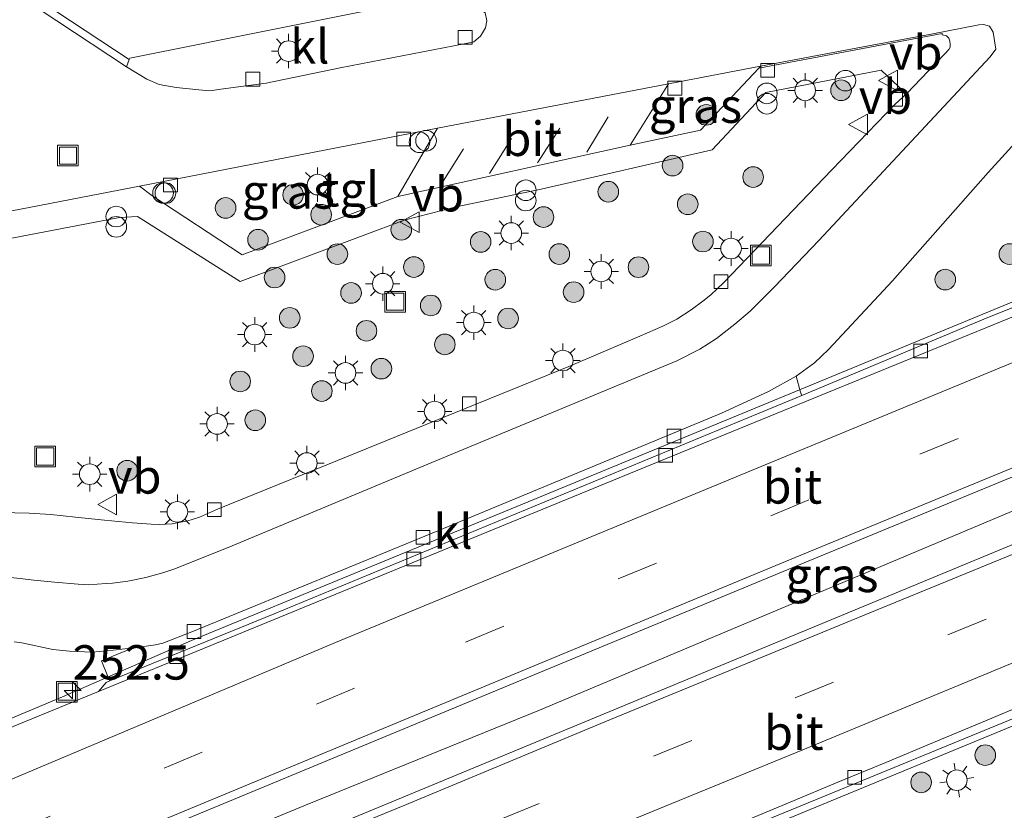
# Model space of a CAD drawing. Units: metres. Extents: x 270706 to 278028, y 575000 to 578677.
# Drawn here: x 277307 to 277379, y 578373 to 578430 of the extents above; entities that cross this region are included whole.
import ezdxf
from ezdxf.enums import TextEntityAlignment as Align

# ---------------------------------------------------------------- set-up
doc = ezdxf.new("R2010")
doc.units = ezdxf.units.M
doc.linetypes.add('VW-3-9_STREEP', pattern=[12, 3, -9])
doc.layers.get('0').update_dxf_attribs({"lineweight": 25})
for name, color, linetype, lineweight in [('B-ME-AL-OVERIG-S-B1', 7, 'Continuous', 18), ('B-ME-AM-KILOMETR-S-B1', 7, 'Continuous', 18), ('B-ME-BV-GELEIDECONSTRUCTIE-GELEIDERAIL-L-B1', 213, 'BV-GELEIDERAIL', 18), ('B-ME-GR-BOOM-S-B1', 93, 'Continuous', 18), ('B-ME-IE-GRASLAND-GV-B6', 93, 'Continuous', 18), ('B-ME-IE-INRICHTINGSELEMENT-S-B1', 253, 'Continuous', 18), ('B-ME-IE-MEUBILAIR_WEGMEUBILAIR-LICHTMAST-S-B1', 8, 'Continuous', 18), ('B-ME-VH-VERH_SOORT-BETON-OVERIG-GV-B6', 8, 'IE-TERREINAFSCHEIDING-NATUURLIJK-HOUTWAL', 18), ('B-ME-VH-VERH_SOORT-BITUMEN-GV-B6', 8, 'IE-TERREINAFSCHEIDING-NATUURLIJK-HOUTWAL', 18), ('B-ME-VH-VERH_SOORT-KLINKERS-GV-B6', 8, 'IE-TERREINAFSCHEIDING-NATUURLIJK-HOUTWAL', 18), ('B-ME-VH-VERH_SOORT-TEGELS-GV-B6', 8, 'Continuous', 18), ('B-ME-VV-KOLK-S-B1', 8, 'Continuous', 18), ('B-ME-VW-MARKERING-39STREEP-015-L-B1', 255, 'VW-3-9_STREEP', 18), ('B-ME-VW-MARKERING-STREEP-015-L-B1', 7, 'Continuous', 18), ('B-ME-VW-MEUBILAIR_WEGMEUBILAIR-VERKEERSBORD-S-B1', 8, 'Continuous', 18)]:
    doc.layers.add(name, color=color, linetype=linetype, lineweight=lineweight)
doc.styles.add('NLCS-ISO', font='NLCS-ISO.TTF')
doc.linetypes.add('BV-GELEIDERAIL', pattern='A,10,-3,[108,NLCS.SHX,S=1,R=0,X=0,Y=0],-3', length=16)
doc.linetypes.add('IE-TERREINAFSCHEIDING-NATUURLIJK-HOUTWAL', pattern='A,7,-1.5,[67,NLCS.SHX,S=0.75,R=45,X=0,Y=0],-1.5,7,-1.5,[70,NLCS.SHX,S=0.75,R=0,X=0,Y=0],-1.5', length=20)

# ---------------------------------------------------------------- blocks, each defined once
blk = doc.blocks.new('dtb')
blk.add_circle((0, 0), 0.75)
blk = doc.blocks.new('put')
for p, q in [((0.75, 0.75), (-0.75, 0.75)), ((-0.75, 0.75), (-0.75, -0.75)), ((0.75, -0.75), (0.75, 0.75)), ((-0.75, -0.75), (0.75, -0.75))]:
    blk.add_line(p, q)
blk.add_lwpolyline([(-0.625, 0.625), (0.625, 0.625), (0.625, -0.625), (-0.625, -0.625)], close=True)
blk = doc.blocks.new('verkeersbord')
for p, q in [((0, 0.75), (-0.75, -0.625)), ((0.75, -0.625), (0, 0.75)), ((-0.75, -0.625), (0.75, -0.625))]:
    blk.add_line(p, q)
blk = doc.blocks.new('prullenbak')
for centre in [(-0.375, 0), (0.375, 0)]:
    blk.add_circle(centre, 0.75)
blk = doc.blocks.new('boom')
blk.add_hatch(color=256).paths.add_polyline_path([(-0.75, 0, 1), (0.75, 0, 1)])
blk.add_circle((0, 0), 0.75)
blk = doc.blocks.new('hecto')
for p, q in [((0, 0.625), (-0.625, 0)), ((0, -0.625), (0, 0.625)), ((-0.625, 0), (0.625, 0)), ((0.625, 0), (0, -0.625))]:
    blk.add_line(p, q)
blk = doc.blocks.new('kolk')
blk.add_lwpolyline([(-0.5, -0.5), (0.5, -0.5), (0.5, 0.5), (-0.5, 0.5)], close=True)
blk = doc.blocks.new('lantaarnpaal')
for p, q in [((-0.884, 0.884), (-0.53, 0.53)), ((0, 0.75), (0, 1.25)), ((0.53, 0.53), (0.884, 0.884)), ((-0.75, 0), (-1.25, 0)), ((0.75, 0), (1.25, 0)), ((-0.53, -0.53), (-0.884, -0.884)), ((0.53, -0.53), (0.884, -0.884)), ((0, -0.75), (0, -1.25))]:
    blk.add_line(p, q)
blk.add_circle((0, 0), 0.75)

msp = doc.modelspace()

# ---------------------------------------------------------------- linework, layer by layer
at = {"layer": 'B-ME-BV-GELEIDECONSTRUCTIE-GELEIDERAIL-L-B1'}
for points in [[(277175.7718, 578327.9438, 2.4902), (277187.4922, 578331.9402, 2.9316), (277196.4924, 578335.156, 3.1697), (277208.7141, 578339.8611, 3.1629), (277218.7389, 578343.8643, 3.1403), (277248.9536, 578356.1009, 3.0424), (277262.2563, 578361.5662, 2.9992), (277285.6274, 578371.1901, 2.899), (277303.8269, 578378.4325, 2.8738), (277310.477, 578381.2387, 2.8594), (277319.852, 578385.326, 2.8356), (277344.3004, 578395.4138, 2.7991), (277384.9585, 578412.1897, 2.7367), (277427.9852, 578429.9601, 2.7733), (277470.0798, 578447.3072, 2.8059), (277510.4166, 578463.9394, 2.8028), (277521.8141, 578468.6632, 2.7921), (277527.22, 578470.9784, 2.7787), (277541.6167, 578477.3906, 2.7504), (277548.3608, 578480.5456, 2.6696)], [(277176.2833, 578312.8071, 3.4225), (277188.5783, 578317.288, 3.3829), (277218.1104, 578328.4529, 3.2851), (277231.4698, 578333.6853, 3.2323), (277259.8623, 578345.157, 3.0968), (277265.6904, 578347.5108, 3.0872), (277278.2423, 578352.8085, 3.0935), (277303.426, 578363.1527, 3.0432), (277328.1428, 578373.3508, 2.9939), (277345.1456, 578380.2703, 2.9855), (277382.4703, 578395.9846, 2.967), (277387.0727, 578398.1603, 2.9647), (277400.2108, 578404.421, 2.9885), (277407.7815, 578407.919, 3.0263), (277414.5579, 578410.7773, 3.0233), (277427.1052, 578415.9126, 3.0343), (277449.6315, 578425.1148, 3.0532), (277466.97, 578431.3087, 3.0759), (277477.2408, 578434.9586, 3.075), (277506.552, 578447.0196, 3.0365), (277549.0934, 578464.6185, 3.0056), (277556.036, 578467.4569, 2.9831)], [(277277.5243, 578336.8107, 3.2844), (277294.6124, 578343.9727, 3.2196), (277298.92, 578345.724, 3.289), (277303.807, 578347.849, 3.362), (277318.622, 578353.966, 3.042), (277337.131, 578361.635, 2.892), (277361.744, 578371.777, 2.839), (277386.384, 578381.959, 2.872), (277403.644, 578389.057, 2.925), (277425.693, 578398.336, 2.997), (277456.573, 578410.981, 2.993), (277479.989, 578420.771, 3.038), (277501.093, 578429.457, 3.119), (277515.759, 578435.504, 3.138)]]:
    msp.add_polyline3d(points, dxfattribs=at)
at = {"layer": 'B-ME-IE-GRASLAND-GV-B6'}
for points in [[(277306.4419, 578366.9298, 2.4432), (277334.9892, 578378.776, 2.3754), (277363.5359, 578390.6221, 2.3275), (277400.111, 578405.7277, 2.3316), (277433.5982, 578419.5419, 2.3759), (277453.8992, 578427.9263, 2.4058), (277480.9509, 578439.1004, 2.4183), (277517.3708, 578454.0539, 2.4277), (277548.5868, 578466.8898, 2.3903), (277554.9642, 578469.5453, 2.3588)], [(277554.9642, 578469.5453, 2.3588), (277557.059, 578465.476, 2.418), (277543.903, 578460.058, 2.365), (277525.04, 578452.359, 2.478), (277523.825, 578451.855, 2.481), (277490.426, 578438.017, 2.43), (277459.69, 578425.266, 2.409), (277412.764, 578405.976, 2.364), (277391.561, 578397.295, 2.373), (277354.914, 578382.097, 2.349), (277306.831, 578362.172, 2.31)], [(277507.2007, 578461.9834, 2.18), (277467.8849, 578445.6123, 2.1871), (277427.5047, 578429.0337, 2.1304), (277402.0045, 578418.5968, 2.0774), (277377.4059, 578408.668, 2.0822), (277364.1897, 578403.1401, 2.0134), (277364.099, 578403.367, 1.9792), (277363.7742, 578404.5389, 1.852), (277365.1175, 578405.5126, 1.8372), (277366.136, 578406.4716, 1.8309), (277370.7688, 578411.4709, 1.7779), (277377.7184, 578419.3396, 1.7386), (277382.1784, 578424.2397, 1.7231), (277385.858, 578428.4951, 1.6962), (277396.134, 578426.677, 2.009), (277401.49, 578425.749, 2.037), (277407.378, 578424.496, 2.293), (277407.944, 578423.256, 2.269), (277410.008, 578424.198, 2.287), (277409.442, 578425.438, 2.29), (277407.818, 578424.697, 2.292)], [(277299.771, 578346.736, 2.516), (277327.878, 578358.351, 2.405), (277355.942, 578369.934, 2.291), (277389.268, 578383.663, 2.261), (277411.36, 578392.528, 2.28), (277415.594, 578394.314, 2.272), (277453.463, 578410.29, 2.205), (277495.892, 578427.872, 2.22)], [(277305.646, 578414.337, 1.794), (277314.62, 578416.072, 1.883), (277315.93, 578416.132, 1.96), (277323.388, 578411.408, 2.029), (277335.304, 578415.879, 1.948), (277339.072, 578416.838, 1.899), (277345.249, 578418.132, 1.98), (277357.686, 578420.981, 1.891), (277361.579, 578425.166, 1.81), (277369.964, 578426.784, 1.81), (277371.616, 578425.21, 1.773), (277371.828, 578425.076, 1.667), (277370.9569, 578424.2877, 1.776), (277366.3799, 578419.5347, 1.794), (277358.4939, 578411.3097, 1.894), (277357.5809, 578410.4417, 1.935), (277356.9959, 578409.9967, 1.922), (277356.1439, 578409.3647, 1.913), (277355.1079, 578408.6877, 1.946), (277354.0829, 578408.1787, 1.934), (277352.4279, 578407.4427, 1.968), (277347.2719, 578405.2477, 1.981), (277339.8179, 578402.2097, 1.917), (277329.6879, 578398.0807, 1.957), (277321.7329, 578394.8587, 1.993), (277320.4379, 578394.2937, 1.976), (277319.5229, 578394.0037, 1.994), (277319.0489, 578393.9147, 2.007), (277318.4599, 578393.8117, 1.985), (277317.5379, 578393.7667, 2), (277316.9299, 578393.7757, 2.015), (277315.5629, 578393.8807, 1.991), (277313.5399, 578394.0667, 1.984), (277311.4209, 578394.2787, 1.973), (277309.6299, 578394.4737, 2.006), (277308.0669, 578394.5907, 2.02), (277305.9709, 578394.6237, 2.021)], [(277361.196, 578427.0699, 1.6865), (277361.06, 578426.925, 1.727), (277356.822, 578422.409, 2.114), (277351.732, 578421.315, 1.854), (277354.4992, 578425.786, 1.6865), (277361.196, 578427.0699, 1.6865)], [(277316.0662, 578418.3515, 1.6498), (277337.7187, 578422.569, 1.6899), (277334.848, 578417.598, 1.872), (277323.527, 578413.35, 2.142), (277316.983, 578417.679, 1.968), (277316.0662, 578418.3515, 1.6498)], [(277306.9804, 578385.2162, 1.9086), (277307.5343, 578385.1567, 1.9104), (277309.786, 578384.6685, 1.9259), (277310.986, 578384.5458, 1.9309), (277312.642, 578384.4746, 1.9546), (277314.1615, 578384.6169, 1.932), (277315.6426, 578384.7984, 1.9393), (277314.841, 578384.468, 2.348), (277313.319, 578383.841, 2.333), (277313.7825, 578382.716, 2.1109), (277313.895, 578382.443, 2.057), (277313.9172, 578382.3892, 2.116), (277313.6568, 578382.2832, 2.116), (277313.0968, 578381.6079, 2.1423), (277284.9169, 578370.072, 2.1577)]]:
    msp.add_polyline3d(points, dxfattribs=at)
at = {"layer": 'B-ME-VH-VERH_SOORT-BETON-OVERIG-GV-B6'}
for points in [[(277364.1897, 578403.1401, 2.0134), (277377.4059, 578408.668, 2.0822), (277402.0045, 578418.5968, 2.0774), (277427.5047, 578429.0337, 2.1304), (277467.8849, 578445.6123, 2.1871), (277507.2007, 578461.9834, 2.18), (277533.9998, 578472.9914, 2.1627), (277548.8422, 578479.1272, 2.1057), (277549.7966, 578479.5363, 2.0985), (277550.0455, 578479.0569, 2.0899), (277546.7618, 578477.7712, 2.1167), (277528.4715, 578470.1112, 2.1548), (277491.6623, 578454.9278, 2.2027), (277449.8543, 578437.6895, 2.1248), (277434.8293, 578431.5191, 2.1082), (277391.5215, 578413.7606, 2.0509), (277352.6785, 578397.8753, 2.0399), (277321.2609, 578384.95, 2.1307), (277313.0968, 578381.6079, 2.1423), (277313.6568, 578382.2832, 2.116), (277313.9172, 578382.3892, 2.116), (277325.8606, 578387.2513, 2.1042), (277360.9781, 578401.7968, 1.9967), (277364.1897, 578403.1401, 2.0134)], [(277371.828, 578425.076, 1.667), (277373.908, 578427.267, 1.68), (277374.578, 578427.973, 1.708), (277374.86, 578428.286, 1.686), (277374.96, 578428.451, 1.692), (277374.976, 578428.639, 1.681), (277374.935, 578428.886, 1.675), (277374.871, 578429.104, 1.684), (277374.709, 578429.261, 1.671), (277374.389, 578429.354, 1.685), (277374.3754, 578429.4448, 1.6703), (277361.06, 578426.925, 1.727), (277361.196, 578427.0699, 1.6865), (277368.1486, 578428.3705, 1.6818), (277373.7014, 578429.4094, 1.6976), (277377.0488, 578430.0795, 1.6922), (277377.3962, 578430.0942, 1.6898), (277377.8269, 578429.967, 1.684), (277378.0891, 578429.5481, 1.6803), (277378.289, 578428.3118, 1.6751), (277377.8767, 578427.7374, 1.68), (277365.4161, 578414.3993, 1.7713), (277362.205, 578411.02, 1.7854), (277360.4424, 578409.258, 1.8089), (277359.3312, 578408.3078, 1.8309), (277357.9978, 578407.2836, 1.8373), (277356.7879, 578406.4939, 1.8374), (277355.1119, 578405.6485, 1.8248), (277337.3201, 578398.2596, 1.8391), (277322.5093, 578392.0938, 1.8707), (277318.569, 578390.5114, 1.9021), (277317.8449, 578390.2671, 1.9029), (277316.5291, 578389.9017, 1.9144), (277315.2337, 578389.6318, 1.923), (277314.1037, 578389.5002, 1.918), (277313.6628, 578389.4618, 1.9207), (277312.3433, 578389.3819, 1.9295), (277311.6275, 578389.4193, 1.9259), (277309.8979, 578389.5638, 1.9384), (277308.3981, 578389.7138, 1.9344), (277307.4125, 578389.8405, 1.9404), (277305.9903, 578389.9765, 1.9358)], [(277495.892, 578427.872, 2.22), (277453.463, 578410.29, 2.205), (277415.594, 578394.314, 2.272), (277411.36, 578392.528, 2.28), (277389.268, 578383.663, 2.261), (277355.942, 578369.934, 2.291), (277327.878, 578358.351, 2.405), (277299.771, 578346.736, 2.516)], [(277305.9709, 578394.6237, 2.021), (277308.0669, 578394.5907, 2.02), (277309.6299, 578394.4737, 2.006), (277311.4209, 578394.2787, 1.973), (277313.5399, 578394.0667, 1.984), (277315.5629, 578393.8807, 1.991), (277316.9299, 578393.7757, 2.015), (277317.5379, 578393.7667, 2), (277318.4599, 578393.8117, 1.985), (277319.0489, 578393.9147, 2.007), (277319.5229, 578394.0037, 1.994), (277320.4379, 578394.2937, 1.976), (277321.7329, 578394.8587, 1.993), (277329.6879, 578398.0807, 1.957), (277339.8179, 578402.2097, 1.917), (277347.2719, 578405.2477, 1.981), (277352.4279, 578407.4427, 1.968), (277354.0829, 578408.1787, 1.934), (277355.1079, 578408.6877, 1.946), (277356.1439, 578409.3647, 1.913), (277356.9959, 578409.9967, 1.922), (277357.5809, 578410.4417, 1.935), (277358.4939, 578411.3097, 1.894), (277366.3799, 578419.5347, 1.794), (277370.9569, 578424.2877, 1.776), (277371.828, 578425.076, 1.667)], [(277359.8619, 578372.1211, 2.1957), (277363.3373, 578373.5703, 2.2232), (277366.8129, 578375.0195, 2.221), (277370.2883, 578376.4689, 2.1744), (277373.7637, 578377.9181, 2.1894), (277377.2393, 578379.3675, 2.1378), (277380.7147, 578380.8167, 2.1724)]]:
    msp.add_polyline3d(points, dxfattribs=at)
at = {"layer": 'B-ME-VH-VERH_SOORT-BITUMEN-GV-B6'}
for points in [[(277284.9169, 578370.072, 2.1577), (277313.0968, 578381.6079, 2.1423), (277321.2609, 578384.95, 2.1307), (277352.6785, 578397.8753, 2.0399), (277391.5215, 578413.7606, 2.0509), (277434.8293, 578431.5191, 2.1082), (277449.8543, 578437.6895, 2.1248), (277491.6623, 578454.9278, 2.2027), (277528.4715, 578470.1112, 2.1548), (277546.7618, 578477.7712, 2.1167), (277550.0455, 578479.0569, 2.0899), (277554.9642, 578469.5453, 2.3588), (277548.5868, 578466.8898, 2.3903), (277517.3708, 578454.0539, 2.4277), (277480.9509, 578439.1004, 2.4183), (277453.8992, 578427.9263, 2.4058), (277433.5982, 578419.5419, 2.3759), (277400.111, 578405.7277, 2.3316), (277363.5359, 578390.6221, 2.3275), (277334.9892, 578378.776, 2.3754), (277306.4419, 578366.9298, 2.4432)], [(277306.831, 578362.172, 2.31), (277354.914, 578382.097, 2.349), (277391.561, 578397.295, 2.373), (277412.764, 578405.976, 2.364), (277459.69, 578425.266, 2.409), (277490.426, 578438.017, 2.43), (277523.825, 578451.855, 2.481), (277525.04, 578452.359, 2.478), (277543.903, 578460.058, 2.365), (277557.059, 578465.476, 2.418), (277557.288, 578465.033, 2.494), (277561.863, 578456.175, 2.267), (277562.057, 578455.8108, 2.0952)], [(277304.9888, 578433.7252, 1.5794), (277315.121, 578427.0197, 1.6991), (277316.6127, 578426.1154, 1.7096), (277317.5125, 578425.7284, 1.7137), (277318.7518, 578425.52, 1.7157), (277320.3868, 578425.3451, 1.71), (277321.1794, 578425.2783, 1.6816), (277321.996, 578425.3849, 1.6803), (277325.277, 578425.8437, 1.6756), (277330.6512, 578426.9417, 1.6849), (277339.6515, 578428.7002, 1.721), (277340.3535, 578428.8485, 1.7019), (277340.8444, 578429.2363, 1.7428), (277341.2097, 578429.8581, 1.7582), (277341.3101, 578430.3723, 1.7635), (277341.1786, 578430.9551, 1.7373), (277340.7154, 578431.2923, 1.7424), (277338.9586, 578432.3069, 1.7349), (277337.7981, 578432.9772, 1.73), (277337.12, 578433.5999, 1.7304), (277312.3531, 578449.7353, 1.6891), (277305.8096, 578454.049, 1.7088)], [(277305.9903, 578389.9765, 1.9358), (277307.4125, 578389.8405, 1.9404), (277308.3981, 578389.7138, 1.9344), (277309.8979, 578389.5638, 1.9384), (277311.6275, 578389.4193, 1.9259), (277312.3433, 578389.3819, 1.9295), (277313.6628, 578389.4618, 1.9207), (277314.1037, 578389.5002, 1.918), (277315.2337, 578389.6318, 1.923), (277316.5291, 578389.9017, 1.9144), (277317.8449, 578390.2671, 1.9029), (277318.569, 578390.5114, 1.9021), (277322.5093, 578392.0938, 1.8707), (277337.3201, 578398.2596, 1.8391), (277355.1119, 578405.6485, 1.8248), (277356.7879, 578406.4939, 1.8374), (277357.9978, 578407.2836, 1.8373), (277359.3312, 578408.3078, 1.8309), (277360.4424, 578409.258, 1.8089), (277362.205, 578411.02, 1.7854), (277365.4161, 578414.3993, 1.7713), (277377.8767, 578427.7374, 1.68), (277378.289, 578428.3118, 1.6751), (277378.0891, 578429.5481, 1.6803), (277377.8269, 578429.967, 1.684), (277377.3962, 578430.0942, 1.6898), (277377.0488, 578430.0795, 1.6922), (277373.7014, 578429.4094, 1.6976), (277368.1486, 578428.3705, 1.6818), (277361.196, 578427.0699, 1.6865), (277354.4992, 578425.786, 1.6865), (277337.7187, 578422.569, 1.6899), (277316.0662, 578418.3515, 1.6498)], [(277351.732, 578421.315, 1.854), (277334.848, 578417.598, 1.872), (277337.7187, 578422.569, 1.6899), (277354.4992, 578425.786, 1.6865), (277351.732, 578421.315, 1.854)], [(277382.1784, 578424.2397, 1.7231), (277377.7184, 578419.3396, 1.7386), (277370.7688, 578411.4709, 1.7779), (277366.136, 578406.4716, 1.8309), (277365.1175, 578405.5126, 1.8372), (277363.7742, 578404.5389, 1.852), (277361.7667, 578403.4177, 1.84), (277358.358, 578401.8366, 1.8927), (277338.1603, 578393.456, 1.8661), (277319.89, 578385.9654, 1.9061), (277317.7715, 578385.1328, 1.9355), (277317.2274, 578385.0028, 1.95), (277316.0564, 578384.8491, 1.9413), (277315.6426, 578384.7984, 1.9393), (277314.1615, 578384.6169, 1.932), (277312.642, 578384.4746, 1.9546), (277310.986, 578384.5458, 1.9309), (277309.786, 578384.6685, 1.9259), (277307.5343, 578385.1567, 1.9104), (277306.9804, 578385.2162, 1.9086)], [(277316.0662, 578418.3515, 1.6498), (277289.3574, 578413.1919, 1.7029)], [(277380.7147, 578380.8167, 2.1724), (277377.2393, 578379.3675, 2.1378), (277373.7637, 578377.9181, 2.1894), (277370.2883, 578376.4689, 2.1744), (277366.8129, 578375.0195, 2.221), (277363.3373, 578373.5703, 2.2232), (277359.8619, 578372.1211, 2.1957)]]:
    msp.add_polyline3d(points, dxfattribs=at)
at = {"layer": 'B-ME-VH-VERH_SOORT-KLINKERS-GV-B6'}
for points in [[(277281.6033, 578451.4207, 1.6526), (277281.655, 578451.185, 1.632), (277281.947, 578450.676, 1.656), (277282.189, 578450.227, 1.695), (277283.611, 578449.788, 1.695), (277284.746, 578449.357, 1.695), (277285.729, 578449.286, 1.695), (277305.203, 578453.287, 1.707), (277305.598, 578453.445, 1.707), (277305.853, 578453.752, 1.707), (277305.8096, 578454.049, 1.7088), (277312.3531, 578449.7353, 1.6891), (277337.12, 578433.5999, 1.7304), (277337.7981, 578432.9772, 1.73), (277338.9586, 578432.3069, 1.7349), (277338.813, 578432.304, 1.767), (277338.456, 578432.297, 1.767), (277315.363, 578427.643, 1.716), (277315.327, 578427.55, 1.711), (277282.052, 578449.5048, 1.6342), (277281.726, 578450.4465, 1.6467), (277281.5817, 578451.3567, 1.6526), (277281.6033, 578451.4207, 1.6526)], [(277315.327, 578427.55, 1.711), (277315.226, 578427.29, 1.698), (277315.121, 578427.0197, 1.6991), (277304.9888, 578433.7252, 1.5794), (277292.3226, 578442.1123, 1.6017), (277282.7959, 578448.3615, 1.6255), (277282.2357, 578448.9743, 1.6271), (277282.052, 578449.5048, 1.6342), (277315.327, 578427.55, 1.711)], [(277315.327, 578427.55, 1.711), (277315.363, 578427.643, 1.716), (277338.456, 578432.297, 1.767), (277338.813, 578432.304, 1.767), (277338.9586, 578432.3069, 1.7349), (277340.7154, 578431.2923, 1.7424), (277341.1786, 578430.9551, 1.7373), (277341.3101, 578430.3723, 1.7635), (277341.2097, 578429.8581, 1.7582), (277340.8444, 578429.2363, 1.7428), (277340.3535, 578428.8485, 1.7019), (277339.6515, 578428.7002, 1.721), (277330.6512, 578426.9417, 1.6849), (277325.277, 578425.8437, 1.6756), (277321.996, 578425.3849, 1.6803), (277321.1794, 578425.2783, 1.6816), (277320.3868, 578425.3451, 1.71), (277318.7518, 578425.52, 1.7157), (277317.5125, 578425.7284, 1.7137), (277316.6127, 578426.1154, 1.7096), (277315.121, 578427.0197, 1.6991), (277315.226, 578427.29, 1.698), (277315.327, 578427.55, 1.711)], [(277315.6426, 578384.7984, 1.9393), (277316.0564, 578384.8491, 1.9413), (277317.2274, 578385.0028, 1.95), (277317.7715, 578385.1328, 1.9355), (277319.89, 578385.9654, 1.9061), (277338.1603, 578393.456, 1.8661), (277358.358, 578401.8366, 1.8927), (277361.7667, 578403.4177, 1.84), (277363.7742, 578404.5389, 1.852), (277364.099, 578403.367, 1.9792), (277364.1897, 578403.1401, 2.0134), (277360.9781, 578401.7968, 1.9967), (277325.8606, 578387.2513, 2.1042), (277313.9172, 578382.3892, 2.116), (277313.895, 578382.443, 2.057), (277313.7825, 578382.716, 2.1109), (277313.319, 578383.841, 2.333), (277314.841, 578384.468, 2.348), (277315.6426, 578384.7984, 1.9393)]]:
    msp.add_polyline3d(points, dxfattribs=at)
at = {"layer": 'B-ME-VH-VERH_SOORT-TEGELS-GV-B6'}
msp.add_polyline3d([(277289.3574, 578413.1919, 1.7029), (277316.0662, 578418.3515, 1.6498), (277316.983, 578417.679, 1.968), (277323.527, 578413.35, 2.142), (277334.848, 578417.598, 1.872), (277351.732, 578421.315, 1.854), (277356.822, 578422.409, 2.114), (277361.06, 578426.925, 1.727), (277374.3754, 578429.4448, 1.6703), (277374.389, 578429.354, 1.685), (277374.709, 578429.261, 1.671), (277374.871, 578429.104, 1.684), (277374.935, 578428.886, 1.675), (277374.976, 578428.639, 1.681), (277374.96, 578428.451, 1.692), (277374.86, 578428.286, 1.686), (277374.578, 578427.973, 1.708), (277373.908, 578427.267, 1.68), (277371.828, 578425.076, 1.667), (277371.616, 578425.21, 1.773), (277369.964, 578426.784, 1.81), (277361.579, 578425.166, 1.81), (277357.686, 578420.981, 1.891), (277345.249, 578418.132, 1.98), (277339.072, 578416.838, 1.899), (277335.304, 578415.879, 1.948), (277323.388, 578411.408, 2.029), (277315.93, 578416.132, 1.96), (277314.62, 578416.072, 1.883), (277305.646, 578414.337, 1.794)], dxfattribs=at)
at = {"layer": 'B-ME-VW-MARKERING-39STREEP-015-L-B1'}
for p, q in [((277348.5671, 578420.8252, 1.64), (277350.8978, 578424.6472, 1.64)), ((277344.9977, 578420.0347, 1.64), (277347.4181, 578423.8404, 1.64)), ((277341.5017, 578419.2626, 1.64), (277344.1248, 578423.4136, 1.64)), ((277338.0256, 578418.5113, 1.64), (277340.6104, 578422.6496, 1.64))]:
    msp.add_line(p, q, dxfattribs=at)
for points in [[(277553.063, 578473.2218, 2.2629), (277518.96, 578459.1136, 2.3249), (277485.8849, 578445.5111, 2.3447), (277452.8945, 578431.9613, 2.315), (277397.7203, 578409.1674, 2.2252), (277364.7109, 578395.545, 2.219), (277331.6982, 578381.8677, 2.2794), (277304.9235, 578370.5888, 2.3559), (277279.5026, 578360.2449, 2.4173), (277246.481, 578346.6676, 2.5557), (277232.6898, 578341.0823, 2.6114), (277210.4223, 578332.3007, 2.6721), (277191.0105, 578324.7828, 2.7129), (277179.8919, 578320.6088, 2.7193), (277174.5504, 578318.6871, 2.7188)], [(277558.9494, 578461.8168, 2.3982), (277558.422, 578461.597, 2.3991), (277548.079, 578457.338, 2.434), (277545.612, 578456.266, 2.4407), (277536.31, 578452.459, 2.4647), (277533.888, 578451.45, 2.4699), (277529.3084, 578449.586, 2.4477), (277507.2946, 578440.4931, 2.4333), (277485.7083, 578431.551, 2.4516), (277464.0557, 578422.5715, 2.4693), (277442.4442, 578413.6375, 2.5023), (277421.1562, 578404.8613, 2.4677), (277399.2463, 578395.8245, 2.4682), (277377.5789, 578386.8801, 2.4407), (277356.1878, 578378.0576, 2.4338), (277334.4806, 578369.0861, 2.4248), (277313.0052, 578360.2409, 2.4507), (277291.3685, 578351.3348, 2.5014), (277269.796, 578342.4219, 2.556), (277252.0404, 578335.1782, 2.618), (277227.5432, 578325.3189, 2.7327), (277199.8391, 578314.5932, 2.8235), (277178.1348, 578306.4697, 2.8779)]]:
    msp.add_polyline3d(points, dxfattribs=at)
at = {"layer": 'B-ME-VW-MARKERING-STREEP-015-L-B1'}
for points in [[(277551.4114, 578476.4156, 2.1896), (277517.5972, 578462.4213, 2.2824), (277484.5242, 578448.8196, 2.2987), (277451.532, 578435.2691, 2.2392), (277396.3543, 578412.4738, 2.1507), (277363.3439, 578398.851, 2.1401), (277330.3191, 578385.1686, 2.2069), (277303.5549, 578373.8942, 2.2746), (277278.1474, 578363.5558, 2.3377), (277245.1298, 578349.9801, 2.4686), (277231.3577, 578344.4025, 2.5276), (277209.1245, 578335.6344, 2.5898), (277189.7358, 578328.1255, 2.623), (277178.6576, 578323.9667, 2.6306), (277173.551, 578322.1296, 2.6329)], [(277554.6724, 578470.1095, 2.3428), (277517.1423, 578454.6087, 2.4166), (277480.7224, 578439.6552, 2.4086), (277433.3691, 578420.0964, 2.3944), (277399.8821, 578406.2824, 2.3389), (277363.3064, 578391.1765, 2.3381), (277334.7592, 578379.3302, 2.3881), (277281.6165, 578357.2585, 2.5022), (277248.0953, 578343.472, 2.6661), (277208.2739, 578327.6053, 2.7919), (277190.8423, 578320.9082, 2.8121), (277182.9927, 578318.0066, 2.8218), (277175.525, 578315.3297, 2.8189)], [(277304.231, 578360.536, 2.518), (277316.441, 578365.596, 2.505), (277335.362, 578373.356, 2.53), (277349.885, 578379.401, 2.566), (277369.553, 578387.498, 2.441), (277387.75, 578394.965, 2.42), (277403.255, 578401.371, 2.396), (277419.421, 578407.989, 2.392), (277445.058, 578418.615, 2.449), (277448.073, 578419.944, 2.379), (277462.321, 578425.729, 2.381), (277482.91, 578434.262, 2.454), (277505.94, 578443.764, 2.449), (277517.948, 578448.752, 2.425), (277544.275, 578459.638, 2.401), (277557.288, 578465.033, 2.494)], [(277560.6509, 578458.5226, 2.3065), (277543.724, 578451.508, 2.372), (277537.332, 578448.877, 2.3886), (277533.6774, 578447.4688, 2.3925), (277530.6157, 578446.1419, 2.3543), (277512.2083, 578438.5474, 2.3508), (277493.7431, 578430.8601, 2.3769), (277475.2651, 578423.2053, 2.4001), (277456.7692, 578415.565, 2.4048), (277438.2699, 578407.9628, 2.4159), (277419.7342, 578400.2504, 2.397), (277401.2443, 578392.6388, 2.4098), (277382.7464, 578385.0396, 2.4006), (277364.2695, 578377.3829, 2.4023), (277345.7697, 578369.7835, 2.3924), (277327.2667, 578362.1785, 2.4301), (277308.7666, 578354.58, 2.5058), (277290.2932, 578346.9161, 2.5506), (277271.8017, 578339.2921, 2.6147), (277253.3119, 578331.712, 2.677), (277237.5094, 578325.1103, 2.7486)]]:
    msp.add_polyline3d(points, dxfattribs=at)

# ---------------------------------------------------------------- block references
at = {"layer": 'B-ME-AL-OVERIG-S-B1', "rotation": 90}
for p in [(277367.357, 578426.014, 2.273), (277336.4132, 578421.5335, 1.862), (277336.893, 578421.651, 2.268), (277317.79, 578417.85, 2.222), (277317.9545, 578417.8368, 1.968)]:
    msp.add_blockref('dtb', p, dxfattribs=at)
at = {"layer": 'B-ME-AM-KILOMETR-S-B1', "rotation": 90}
msp.add_blockref('hecto', (277311.221, 578381.702, 2.223), dxfattribs=at)
at = {"layer": 'B-ME-GR-BOOM-S-B1'}
for p, rotation in [((277367.0415, 578425.3142, 1.9992), 90), ((277357.253, 578423.53, 2.118), 90), ((277354.8007, 578419.8379, 2.0587), 90), ((277360.6519, 578419.0049, 2.158), 90), ((277350.1334, 578417.9386, 2.0498), 90), ((277327.2375, 578417.7195, 2.0388), 90), ((277322.332, 578416.7613, 2.055), 90), ((277355.9046, 578417.0328, 2.1712), 90), ((277329.2732, 578416.2708, 2.0969), 90), ((277345.4231, 578416.098, 2.0086), 90), ((277335.0961, 578415.1788, 2.1063), 90), ((277324.685, 578414.4527, 2.1531), 90), ((277340.8598, 578414.2948, 2.0402), 90), ((277357.0053, 578414.3208, 2.2928), 90), ((277330.4495, 578413.4051, 2.0554), 90), ((277346.5752, 578413.4084, 2.0759), 90), ((277379.2676, 578413.4081, 2.0701), 90), ((277336.0089, 578412.4653, 2.1397), 90), ((277352.3236, 578412.4591, 2.0989), 90), ((277325.8887, 578411.7079, 2.1328), 90), ((277341.9204, 578411.5469, 2.1252), 90), ((277374.6082, 578411.5573, 2.0896), 90), ((277331.4423, 578410.5843, 2.0769), 90), ((277347.614, 578410.6449, 2.165), 90), ((277337.2346, 578409.6742, 2.1311), 90), ((277326.9899, 578408.7729, 2.1946), 90), ((277342.8473, 578408.7286, 2.1376), 90), ((277332.5667, 578407.8337, 2.1252), 90), ((277338.2596, 578406.8423, 2.1224), 90), ((277327.958, 578405.9874, 2.1882), 90), ((277333.645, 578405.0809, 2.19), 90), ((277323.391, 578404.1502, 2.2258), 90), ((277329.3239, 578403.4572, 2.1897), 90), ((277324.4885, 578401.3339, 2.2121), 90), ((277315.181, 578397.6653, 2.1731), 90), ((277377.5136, 578376.991, 2.4683), 9), ((277372.8563, 578375.0136, 2.4857), 9)]:
    msp.add_blockref('boom', p, dxfattribs=dict(at, rotation=rotation))
at = {"layer": 'B-ME-IE-INRICHTINGSELEMENT-S-B1', "rotation": 90}
for name, p in [('prullenbak', (277361.6511, 578424.7161, 2.9548)), ('put', (277310.879, 578420.567, 1.591)), ('prullenbak', (277344.1369, 578417.6754, 3.3401)), ('prullenbak', (277314.3889, 578415.7649, 2.9929)), ('put', (277361.216, 578413.309, 1.827)), ('put', (277334.644, 578409.95, 2.09)), ('put', (277309.229, 578398.697, 2.232)), ('put', (277310.792, 578381.604, 2.319))]:
    msp.add_blockref(name, p, dxfattribs=at)
at = {"layer": 'B-ME-IE-MEUBILAIR_WEGMEUBILAIR-LICHTMAST-S-B1'}
for p, rotation in [((277326.907, 578428.161, 1.785), 90), ((277364.4355, 578425.3092, 3.0251), 90), ((277329.0177, 578418.4613, 3.0251), 90), ((277343.0836, 578414.9346, 3.01), 90), ((277359.0461, 578413.8142, 2.7639), 90), ((277349.6175, 578412.1453, 3.0368), 90), ((277333.7497, 578411.258, 2.99), 90), ((277340.3614, 578408.4343, 2.9841), 90), ((277324.4464, 578407.5642, 3.012), 90), ((277346.8305, 578405.6714, 3.0388), 90), ((277331.0414, 578404.7698, 3.0379), 90), ((277337.514, 578401.9656, 3.03), 90), ((277321.713, 578401.0629, 3.0652), 90), ((277328.2361, 578398.2224, 2.9812), 90), ((277312.4588, 578397.4123, 3.0959), 90), ((277318.8291, 578394.6747, 3.0899), 90), ((277375.4538, 578375.1706, 2.3822), 9)]:
    msp.add_blockref('lantaarnpaal', p, dxfattribs=dict(at, rotation=rotation))
at = {"layer": 'B-ME-VV-KOLK-S-B1', "rotation": 90}
for p in [(277339.731, 578429.157, 1.737), (277361.717, 578426.769, 1.68), (277324.31, 578426.12, 1.743), (277354.9628, 578425.4663, 1.748), (277371.0117, 578424.6509, 1.7782), (277335.261, 578421.769, 1.92), (277318.328, 578418.435, 1.857), (277358.317, 578411.3978, 1.8821), (277372.831, 578406.367, 2.021), (277340.0321, 578402.5239, 1.9411), (277354.9109, 578400.1941, 2.0188), (277354.291, 578398.781, 2.017), (277321.519, 578394.8261, 1.9908), (277336.6741, 578392.8289, 1.9661), (277336.007, 578391.249, 2.018), (277320.0336, 578385.9805, 3.877), (277318.786, 578384.151, 2.076), (277368.026, 578375.374, 2.197)]:
    msp.add_blockref('kolk', p, dxfattribs=at)
at = {"layer": 'B-ME-VW-MEUBILAIR_WEGMEUBILAIR-VERKEERSBORD-S-B1', "rotation": 90}
for p in [(277370.515, 578426.03, 1.7), (277368.326, 578422.821, 2.222), (277335.766, 578415.725, 1.968), (277313.791, 578395.218, 1.95)]:
    msp.add_blockref('verkeersbord', p, dxfattribs=at)

# ---------------------------------------------------------------- texts
at = {"layer": 'B-ME-AM-KILOMETR-S-B1', "ltscale": 0.2, "style": 'NLCS-ISO'}
msp.add_text('252.5', height=2.5, dxfattribs=at).set_placement((277311.221, 578381.702, 2.223), align=Align.BOTTOM_LEFT)
at = {"layer": 'B-ME-IE-GRASLAND-GV-B6', "ltscale": 0.2, "style": 'NLCS-ISO'}
for p in [(277356.464, 578424.1924), (277326.8924, 578417.9595), (277366.3758, 578390.0892)]:
    msp.add_text('gras', height=2.5, dxfattribs=at).set_placement(p, align=Align.MIDDLE_CENTER)
at = {"layer": 'B-ME-VH-VERH_SOORT-BITUMEN-GV-B6', "ltscale": 0.2, "style": 'NLCS-ISO'}
for p in [(277344.6037, 578421.7881), (277363.5013, 578396.5226), (277363.6075, 578378.6239)]:
    msp.add_text('bit', height=2.5, dxfattribs=at).set_placement(p, align=Align.MIDDLE_CENTER)
at = {"layer": 'B-ME-VH-VERH_SOORT-KLINKERS-GV-B6', "ltscale": 0.2, "style": 'NLCS-ISO'}
for p in [(277328.4505, 578428.5061), (277338.8567, 578393.2466)]:
    msp.add_text('kl', height=2.5, dxfattribs=at).set_placement(p, align=Align.MIDDLE_CENTER)
at = {"layer": 'B-ME-VH-VERH_SOORT-TEGELS-GV-B6', "ltscale": 0.2, "style": 'NLCS-ISO'}
msp.add_text('tgl', height=2.5, dxfattribs=at).set_placement((277331.4111, 578418.1204), align=Align.MIDDLE_CENTER)
at = {"layer": 'B-ME-VW-MEUBILAIR_WEGMEUBILAIR-VERKEERSBORD-S-B1', "ltscale": 0.2, "style": 'NLCS-ISO'}
for p in [(277370.515, 578426.03, 1.7), (277368.326, 578422.821, 2.222), (277335.766, 578415.725, 1.968), (277313.791, 578395.218, 1.95)]:
    msp.add_text('vb', height=2.5, dxfattribs=at).set_placement(p, align=Align.BOTTOM_LEFT)

doc.saveas('drawing.dxf')
